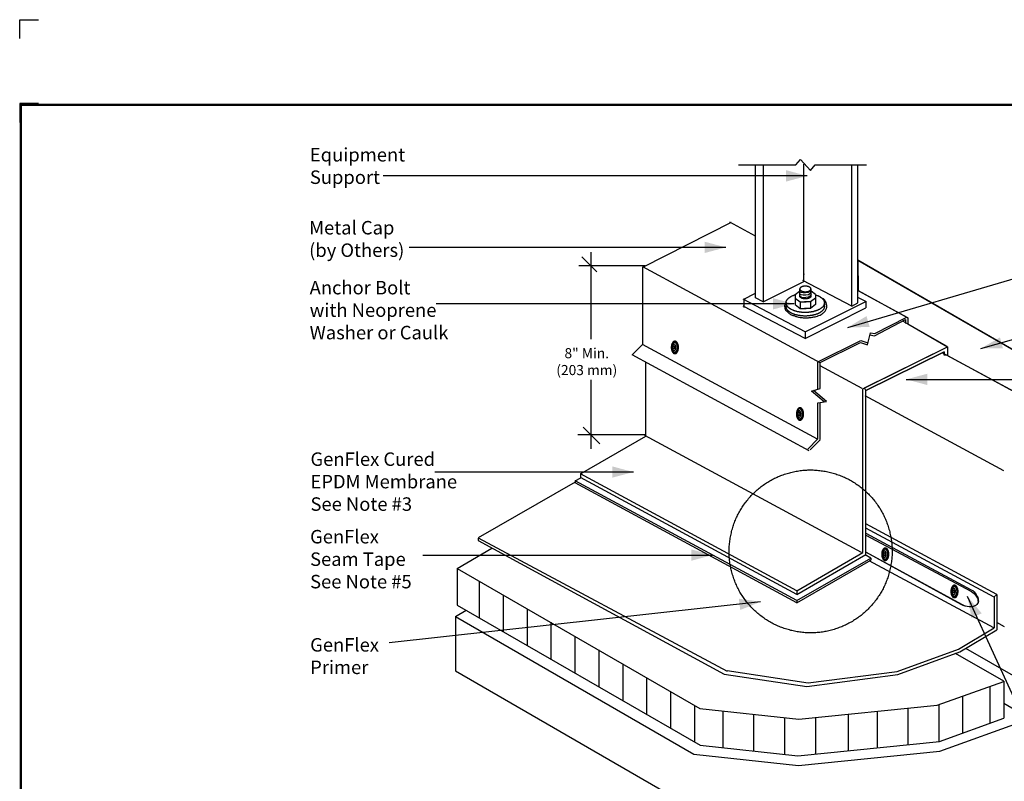
# Model space of a CAD drawing. Extents: x -10.9 to 9.1, y -7.8 to 9.
# Drawn here: x -10.9 to 2.1, y -1.1 to 9 of the extents above; entities that cross this region are included whole.
import ezdxf
from ezdxf.enums import TextEntityAlignment as Align

# ---------------------------------------------------------------- set-up
doc = ezdxf.new("R2010")
doc.units = 0
doc.header["$LTSCALE"] = 0.2
doc.header["$MEASUREMENT"] = 0
doc.layers.get('0').update_dxf_attribs({"linetype": 'CONTINUOUS'})
doc.layers.get('Defpoints').update_dxf_attribs({"linetype": 'CONTINUOUS'})
for name, color, linetype in [('FSBP-TTLB-BORDER', 7, 'CONTINUOUS'), ('FSBP-TTLB-TEXT', 7, 'CONTINUOUS'), ('NONE', 7, 'CONTINUOUS')]:
    doc.layers.add(name, color=color, linetype=linetype)
doc.styles.add('ARIAL', font='arial.ttf')
doc.styles.add('ARIAL_BOLD', font='txt')

# ---------------------------------------------------------------- blocks, each defined once
blk = doc.blocks.new('GROUP')
at = {"layer": 'NONE', "color": 170, "linetype": 'Continuous'}
for p, q in [((-0.3799, 1.8752), (-0.3535, 1.8947)), ((-0.3799, 1.8752), (-0.3799, 1.8147)), ((-0.3524, 1.8663), (-0.3524, 1.9075)), ((-0.3523, 1.865), (-0.3522, 1.8654)), ((-0.3522, 1.8646), (-0.3523, 1.865)), ((-0.3522, 1.8654), (-0.3522, 1.8658)), ((-0.3522, 1.8642), (-0.3522, 1.8646)), ((-0.3522, 1.8638), (-0.3522, 1.8642)), ((-0.3521, 1.8633), (-0.3522, 1.8638)), ((-0.352, 1.8629), (-0.3521, 1.8633)), ((-0.3519, 1.8625), (-0.352, 1.8629)), ((-0.3518, 1.8621), (-0.3519, 1.8625)), ((-0.3516, 1.8617), (-0.3518, 1.8621)), ((-0.3515, 1.8613), (-0.3516, 1.8617)), ((-0.3513, 1.861), (-0.3515, 1.8613)), ((-0.2871, 1.8613), (-0.2873, 1.861)), ((-0.2869, 1.8617), (-0.2871, 1.8613)), ((-0.2867, 1.8621), (-0.2869, 1.8617)), ((-0.2866, 1.8625), (-0.2867, 1.8621)), ((-0.2865, 1.8629), (-0.2866, 1.8625)), ((-0.2864, 1.8633), (-0.2865, 1.8629)), ((-0.2863, 1.8642), (-0.2864, 1.8638)), ((-0.2864, 1.8638), (-0.2864, 1.8633)), ((-0.2863, 1.8658), (-0.2863, 1.8654)), ((-0.2863, 1.8654), (-0.2863, 1.865)), ((-0.2863, 1.865), (-0.2863, 1.8646)), ((-0.2863, 1.8646), (-0.2863, 1.8642)), ((-0.286, 1.866), (-0.286, 1.9086)), ((-0.2595, 1.8752), (-0.2858, 1.8947)), ((-0.2595, 1.8752), (-0.2595, 1.8147)), ((-0.3799, 1.8534), (-0.3501, 1.8305)), ((-0.3799, 1.8147), (-0.3501, 1.7918)), ((-0.3511, 1.8606), (-0.3513, 1.861)), ((-0.3508, 1.8602), (-0.3511, 1.8606)), ((-0.3506, 1.8598), (-0.3508, 1.8602)), ((-0.3503, 1.8594), (-0.3506, 1.8598)), ((-0.35, 1.859), (-0.3503, 1.8594)), ((-0.3502, 1.8296), (-0.3502, 1.7918)), ((-0.3501, 1.8305), (-0.3146, 1.8305)), ((-0.3497, 1.8587), (-0.35, 1.859)), ((-0.3494, 1.8583), (-0.3497, 1.8587)), ((-0.3491, 1.8579), (-0.3494, 1.8583)), ((-0.3487, 1.8575), (-0.3491, 1.8579)), ((-0.3484, 1.8572), (-0.3487, 1.8575)), ((-0.348, 1.8568), (-0.3484, 1.8572)), ((-0.3476, 1.8565), (-0.348, 1.8568)), ((-0.3471, 1.8561), (-0.3476, 1.8565)), ((-0.3467, 1.8558), (-0.3471, 1.8561)), ((-0.3462, 1.8555), (-0.3467, 1.8558)), ((-0.3458, 1.8551), (-0.3462, 1.8555)), ((-0.3453, 1.8548), (-0.3458, 1.8551)), ((-0.3448, 1.8545), (-0.3453, 1.8548)), ((-0.3442, 1.8542), (-0.3448, 1.8545)), ((-0.3437, 1.8539), (-0.3442, 1.8542)), ((-0.3432, 1.8536), (-0.3437, 1.8539)), ((-0.3426, 1.8533), (-0.3432, 1.8536)), ((-0.342, 1.853), (-0.3426, 1.8533)), ((-0.3414, 1.8527), (-0.342, 1.853)), ((-0.3408, 1.8525), (-0.3414, 1.8527)), ((-0.3402, 1.8522), (-0.3408, 1.8525)), ((-0.3396, 1.852), (-0.3402, 1.8522)), ((-0.3389, 1.8517), (-0.3396, 1.852)), ((-0.3383, 1.8515), (-0.3389, 1.8517)), ((-0.3376, 1.8512), (-0.3383, 1.8515)), ((-0.3369, 1.851), (-0.3376, 1.8512)), ((-0.3362, 1.8508), (-0.3369, 1.851)), ((-0.3355, 1.8506), (-0.3362, 1.8508)), ((-0.3348, 1.8504), (-0.3355, 1.8506)), ((-0.3341, 1.8502), (-0.3348, 1.8504)), ((-0.3334, 1.85), (-0.3341, 1.8502)), ((-0.3326, 1.8499), (-0.3334, 1.85)), ((-0.3319, 1.8497), (-0.3326, 1.8499)), ((-0.3311, 1.8496), (-0.3319, 1.8497)), ((-0.3304, 1.8494), (-0.3311, 1.8496)), ((-0.3296, 1.8493), (-0.3304, 1.8494)), ((-0.3288, 1.8492), (-0.3296, 1.8493)), ((-0.3281, 1.8491), (-0.3288, 1.8492)), ((-0.3273, 1.849), (-0.3281, 1.8491)), ((-0.3265, 1.8489), (-0.3273, 1.849)), ((-0.3257, 1.8488), (-0.3265, 1.8489)), ((-0.3249, 1.8487), (-0.3257, 1.8488)), ((-0.3241, 1.8486), (-0.3249, 1.8487)), ((-0.2892, 1.8305), (-0.3247, 1.8305)), ((-0.3233, 1.8486), (-0.3241, 1.8486)), ((-0.3225, 1.8485), (-0.3233, 1.8486)), ((-0.3217, 1.8485), (-0.3225, 1.8485)), ((-0.3209, 1.8485), (-0.3217, 1.8485)), ((-0.3201, 1.8485), (-0.3209, 1.8485)), ((-0.3193, 1.8485), (-0.3201, 1.8485)), ((-0.3184, 1.8485), (-0.3193, 1.8485)), ((-0.3176, 1.8485), (-0.3184, 1.8485)), ((-0.3168, 1.8485), (-0.3176, 1.8485)), ((-0.316, 1.8485), (-0.3168, 1.8485)), ((-0.3152, 1.8486), (-0.316, 1.8485)), ((-0.3144, 1.8486), (-0.3152, 1.8486)), ((-0.3136, 1.8487), (-0.3144, 1.8486)), ((-0.3128, 1.8488), (-0.3136, 1.8487)), ((-0.312, 1.8489), (-0.3128, 1.8488)), ((-0.3112, 1.849), (-0.312, 1.8489)), ((-0.3105, 1.8491), (-0.3112, 1.849)), ((-0.3097, 1.8492), (-0.3105, 1.8491)), ((-0.3089, 1.8493), (-0.3097, 1.8492)), ((-0.3081, 1.8494), (-0.3089, 1.8493)), ((-0.3074, 1.8496), (-0.3081, 1.8494)), ((-0.3066, 1.8497), (-0.3074, 1.8496)), ((-0.3059, 1.8499), (-0.3066, 1.8497)), ((-0.3051, 1.85), (-0.3059, 1.8499)), ((-0.3044, 1.8502), (-0.3051, 1.85)), ((-0.3037, 1.8504), (-0.3044, 1.8502)), ((-0.303, 1.8506), (-0.3037, 1.8504)), ((-0.3023, 1.8508), (-0.303, 1.8506)), ((-0.3016, 1.851), (-0.3023, 1.8508)), ((-0.3009, 1.8512), (-0.3016, 1.851)), ((-0.3003, 1.8515), (-0.3009, 1.8512)), ((-0.2996, 1.8517), (-0.3003, 1.8515)), ((-0.299, 1.852), (-0.2996, 1.8517)), ((-0.2983, 1.8522), (-0.299, 1.852)), ((-0.2977, 1.8525), (-0.2983, 1.8522)), ((-0.2971, 1.8527), (-0.2977, 1.8525)), ((-0.2965, 1.853), (-0.2971, 1.8527)), ((-0.2959, 1.8533), (-0.2965, 1.853)), ((-0.2954, 1.8536), (-0.2959, 1.8533)), ((-0.2948, 1.8539), (-0.2954, 1.8536)), ((-0.2943, 1.8542), (-0.2948, 1.8539)), ((-0.2938, 1.8545), (-0.2943, 1.8542)), ((-0.2932, 1.8548), (-0.2938, 1.8545)), ((-0.2928, 1.8551), (-0.2932, 1.8548)), ((-0.2923, 1.8555), (-0.2928, 1.8551)), ((-0.2918, 1.8558), (-0.2923, 1.8555)), ((-0.2914, 1.8561), (-0.2918, 1.8558)), ((-0.291, 1.8565), (-0.2914, 1.8561)), ((-0.2905, 1.8568), (-0.291, 1.8565)), ((-0.2902, 1.8572), (-0.2905, 1.8568)), ((-0.2898, 1.8575), (-0.2902, 1.8572)), ((-0.2894, 1.8579), (-0.2898, 1.8575)), ((-0.2891, 1.8583), (-0.2894, 1.8579)), ((-0.2595, 1.8534), (-0.2892, 1.8305)), ((-0.2595, 1.8147), (-0.2892, 1.7918)), ((-0.2888, 1.8587), (-0.2891, 1.8583)), ((-0.2885, 1.859), (-0.2888, 1.8587)), ((-0.2888, 1.8307), (-0.2888, 1.7918)), ((-0.2882, 1.8594), (-0.2885, 1.859)), ((-0.2879, 1.8598), (-0.2882, 1.8594)), ((-0.2877, 1.8602), (-0.2879, 1.8598)), ((-0.2875, 1.8606), (-0.2877, 1.8602)), ((-0.2873, 1.861), (-0.2875, 1.8606)), ((-0.3501, 1.7918), (-0.3146, 1.7918)), ((-0.2892, 1.7918), (-0.3247, 1.7918))]:
    blk.add_line(p, q, dxfattribs=at)
for points in [[(-0.2875, 1.9021), (-0.2935, 1.8929), (-0.3027, 1.8869), (-0.3184, 1.8843), (-0.3327, 1.884), (-0.3442, 1.886), (-0.3525, 1.8909)], [(-0.2866, 1.8878), (-0.2927, 1.8786), (-0.3018, 1.8726), (-0.3176, 1.87), (-0.3319, 1.8697), (-0.3433, 1.8717), (-0.3516, 1.8766)], [(-0.2858, 1.8734), (-0.2918, 1.8643), (-0.301, 1.8583), (-0.3167, 1.8557), (-0.331, 1.8554), (-0.3425, 1.8574), (-0.3508, 1.8623)]]:
    blk.add_lwpolyline(points, dxfattribs=at)
blk.add_open_spline([(-0.3358, 1.9215), (-0.3281, 1.9237), (-0.3104, 1.9237), (-0.2951, 1.9193), (-0.2863, 1.9116), (-0.2863, 1.9028), (-0.2951, 1.8951), (-0.3104, 1.8907), (-0.3281, 1.8907), (-0.3434, 1.8951), (-0.3523, 1.9028), (-0.3523, 1.9116), (-0.3434, 1.9193), (-0.3358, 1.9215)], degree=2, dxfattribs=at)
blk = doc.blocks.new('GROUP-1')
at = {"layer": 'NONE', "color": 170, "linetype": 'Continuous'}
blk.add_lwpolyline([(-0.3634, 1.1659), (-0.3634, 1.1722), (-0.3591, 1.1722), (-0.3591, 1.1783), (-0.3549, 1.1783), (-0.3549, 1.172), (-0.35, 1.172), (-0.35, 1.1657), (-0.3549, 1.1658), (-0.3549, 1.1596), (-0.3597, 1.1596), (-0.3597, 1.1659)], close=True, dxfattribs=at)
for points in [[(-0.3616, 1.2002), (-0.3567, 1.2051), (-0.3454, 1.2051), (-0.3356, 1.1953), (-0.3299, 1.1783), (-0.3299, 1.1586), (-0.3356, 1.1416), (-0.3454, 1.1318), (-0.3567, 1.1318), (-0.3665, 1.1416), (-0.3722, 1.1586), (-0.3722, 1.1783), (-0.3665, 1.1953), (-0.3616, 1.2002)], [(-0.3614, 1.1945), (-0.3575, 1.1985), (-0.3484, 1.1985), (-0.3405, 1.1906), (-0.336, 1.177), (-0.336, 1.1613), (-0.3405, 1.1477), (-0.3484, 1.1398), (-0.3575, 1.1398), (-0.3653, 1.1477), (-0.3699, 1.1613), (-0.3699, 1.177), (-0.3653, 1.1906), (-0.3614, 1.1945)], [(-0.3614, 1.1852), (-0.3589, 1.1877), (-0.3531, 1.1877), (-0.348, 1.1827), (-0.3451, 1.1739), (-0.3451, 1.1639), (-0.348, 1.1552), (-0.3531, 1.1501), (-0.3589, 1.1501), (-0.3639, 1.1552), (-0.3668, 1.1639), (-0.3668, 1.1739), (-0.3639, 1.1827), (-0.3614, 1.1852)]]:
    blk.add_open_spline(points, degree=2, dxfattribs=at)
blk = doc.blocks.new('GROUP-2')
at = {"layer": 'NONE', "color": 170, "linetype": 'Continuous'}
blk.add_lwpolyline([(-1.1025, 1.5589), (-1.1025, 1.5652), (-1.0982, 1.5652), (-1.0982, 1.5712), (-1.0939, 1.5712), (-1.0939, 1.5649), (-1.089, 1.5649), (-1.089, 1.5586), (-1.0939, 1.5588), (-1.0939, 1.5526), (-1.0988, 1.5526), (-1.0988, 1.5589)], close=True, dxfattribs=at)
for points in [[(-1.1007, 1.5932), (-1.0958, 1.5981), (-1.0844, 1.5981), (-1.0746, 1.5883), (-1.0689, 1.5713), (-1.0689, 1.5516), (-1.0746, 1.5346), (-1.0844, 1.5248), (-1.0958, 1.5248), (-1.1056, 1.5346), (-1.1113, 1.5516), (-1.1113, 1.5713), (-1.1056, 1.5883), (-1.1007, 1.5932)], [(-1.1005, 1.5875), (-1.0965, 1.5915), (-1.0875, 1.5915), (-1.0796, 1.5836), (-1.0751, 1.57), (-1.0751, 1.5543), (-1.0796, 1.5407), (-1.0875, 1.5328), (-1.0965, 1.5328), (-1.1044, 1.5407), (-1.1089, 1.5543), (-1.1089, 1.57), (-1.1044, 1.5836), (-1.1005, 1.5875)], [(-1.1005, 1.5782), (-1.0979, 1.5807), (-1.0921, 1.5807), (-1.0871, 1.5756), (-1.0842, 1.5669), (-1.0842, 1.5569), (-1.0871, 1.5482), (-1.0921, 1.5431), (-1.0979, 1.5431), (-1.103, 1.5482), (-1.1059, 1.5569), (-1.1059, 1.5669), (-1.103, 1.5756), (-1.1005, 1.5782)]]:
    blk.add_open_spline(points, degree=2, dxfattribs=at)
blk = doc.blocks.new('GROUP-3')
at = {"layer": 'NONE', "color": 170, "linetype": 'Continuous'}
blk.add_lwpolyline([(0.5489, 0.1172), (0.5489, 0.1235), (0.5532, 0.1235), (0.5532, 0.1295), (0.5575, 0.1295), (0.5575, 0.1232), (0.5624, 0.1232), (0.5624, 0.1169), (0.5575, 0.117), (0.5575, 0.1109), (0.5527, 0.1109), (0.5527, 0.1172)], close=True, dxfattribs=at)
for points in [[(0.5507, 0.1514), (0.5557, 0.1563), (0.567, 0.1563), (0.5768, 0.1465), (0.5825, 0.1295), (0.5825, 0.1098), (0.5768, 0.0928), (0.567, 0.083), (0.5557, 0.083), (0.5458, 0.0928), (0.5402, 0.1098), (0.5402, 0.1295), (0.5458, 0.1465), (0.5507, 0.1514)], [(0.551, 0.1458), (0.5549, 0.1497), (0.564, 0.1497), (0.5718, 0.1418), (0.5764, 0.1282), (0.5764, 0.1125), (0.5718, 0.0989), (0.564, 0.091), (0.5549, 0.091), (0.5471, 0.0989), (0.5425, 0.1125), (0.5425, 0.1282), (0.5471, 0.1418), (0.551, 0.1458)], [(0.551, 0.1364), (0.5535, 0.1389), (0.5593, 0.1389), (0.5643, 0.1339), (0.5672, 0.1252), (0.5672, 0.1151), (0.5643, 0.1064), (0.5593, 0.1014), (0.5535, 0.1014), (0.5485, 0.1064), (0.5456, 0.1151), (0.5456, 0.1252), (0.5485, 0.1339), (0.551, 0.1364)]]:
    blk.add_open_spline(points, degree=2, dxfattribs=at)
blk = doc.blocks.new('GROUP-4')
at = {"layer": 'NONE', "color": 170, "linetype": 'Continuous'}
blk.add_lwpolyline([(0.1402, 0.337), (0.1402, 0.3433), (0.1445, 0.3433), (0.1445, 0.3493), (0.1488, 0.3493), (0.1488, 0.343), (0.1537, 0.343), (0.1537, 0.3367), (0.1488, 0.3368), (0.1488, 0.3307), (0.1439, 0.3307), (0.1439, 0.337)], close=True, dxfattribs=at)
for points in [[(0.142, 0.3713), (0.1469, 0.3762), (0.1583, 0.3762), (0.1681, 0.3664), (0.1738, 0.3493), (0.1738, 0.3297), (0.1681, 0.3127), (0.1583, 0.3029), (0.1469, 0.3029), (0.1371, 0.3127), (0.1314, 0.3297), (0.1314, 0.3493), (0.1371, 0.3664), (0.142, 0.3713)], [(0.1423, 0.3656), (0.1462, 0.3696), (0.1553, 0.3696), (0.1631, 0.3617), (0.1677, 0.3481), (0.1677, 0.3324), (0.1631, 0.3188), (0.1553, 0.3109), (0.1462, 0.3109), (0.1383, 0.3188), (0.1338, 0.3324), (0.1338, 0.3481), (0.1383, 0.3617), (0.1423, 0.3656)], [(0.1423, 0.3562), (0.1448, 0.3588), (0.1506, 0.3588), (0.1556, 0.3537), (0.1585, 0.345), (0.1585, 0.335), (0.1556, 0.3263), (0.1506, 0.3212), (0.1448, 0.3212), (0.1397, 0.3263), (0.1368, 0.335), (0.1368, 0.345), (0.1397, 0.3537), (0.1423, 0.3562)]]:
    blk.add_open_spline(points, degree=2, dxfattribs=at)
blk = doc.blocks.new('A$C76313A3A')
at = {"layer": 'Defpoints', "linetype": 'Continuous', "ltscale": 1.75}
blk.add_lwpolyline([(0, 8.2558), (0, 8.3808), (0.125, 8.3808)], dxfattribs=at)
at = {"layer": 'Defpoints', "color": 1}
blk.add_lwpolyline([(0.125, 7.8232), (0, 7.8232), (0, 7.6982)], dxfattribs=at)
at = {"layer": 'FSBP-TTLB-BORDER', "const_width": 0.0156}
blk.add_lwpolyline([(10.0078, 1.3154), (10.0078, 7.8154), (0.0078, 7.8154), (0.0078, 1.3154)], dxfattribs=at)
at = {"layer": 'FSBP-TTLB-TEXT'}
for tag, height, style, p in [('MAXIMUM_WARRANTY', 0.0938, 'ARIAL_BOLD', (9.0277, 1.4274)), ('ACCPT_SYSTEMS_LINE_1', 0.069, 'ARIAL', (5.397, 0.6905))]:
    blk.add_attdef(tag, text='', height=height, dxfattribs=dict(at, style=style)).set_placement(p, align=Align.MIDDLE_LEFT)
for tag, style, p in [('DETAIL_DESCP_LINE_1', 'ARIAL_BOLD', (4.9867, 1.1279)), ('ISSUE_REV_DATE', 'ARIAL', (8.0532, 0.9513))]:
    blk.add_attdef(tag, text='', height=0.1094, dxfattribs=dict(at, style=style)).set_placement(p, align=Align.MIDDLE_CENTER)
at = {"layer": 'FSBP-TTLB-TEXT', "style": 'ARIAL', "width": 0.9375}
blk.add_attdef('DETAIL_NUMBER', text='', height=0.2188, dxfattribs=at).set_placement((9.2806, 0.8688), align=Align.MIDDLE_CENTER)

msp = doc.modelspace()

# ---------------------------------------------------------------- linework, layer by layer
at = {"layer": 'NONE', "color": 170, "linetype": 'Continuous'}
for p, q in [((-0.522, 5.54), (-0.522, 7.086)), ((0.199, 5.241), (0.199, 7.076)), ((-1.162, 5.307), (-1.162, 7.066)), ((-1.058, 5.256), (-1.058, 7.066)), ((0.117, 5.2), (0.117, 7.066)), ((-0.474, 6.93), (-6.111, 6.93)), ((0.063, 4.916), (6.348, 6.767)), ((-2.652, 5.722), (-1.482, 6.313)), ((-1.162, 6.128), (-1.502, 6.313)), ((-1.556, 5.98), (-5.767, 5.98)), ((-3.351, 5.914), (-3.351, 4.758)), ((1.834, 4.637), (6.348, 5.923)), ((-3.271, 5.654), (-3.469, 5.852)), ((5.268, 2.881), (0.199, 5.808)), ((-2.63, 5.733), (-3.509, 5.733)), ((-0.303, 4.447), (-2.662, 5.723)), ((-2.662, 4.691), (-2.662, 5.723)), ((-0.522, 5.629), (-0.522, 5.618)), ((-1.062, 5.254), (-0.512, 5.53)), ((0.117, 5.199), (-0.533, 5.54)), ((0.864, 5.044), (0.21, 5.398)), ((-0.502, 4.859), (-1.327, 5.292)), ((-1.316, 5.292), (-1.172, 5.365)), ((-1.316, 5.292), (-1.316, 5.179)), ((-1.062, 5.254), (-1.162, 5.307)), ((-0.756, 5.251), (-0.755, 5.254)), ((-0.756, 5.248), (-0.756, 5.251)), ((-0.756, 5.245), (-0.756, 5.248)), ((-0.756, 5.248), (-0.756, 5.179)), ((-0.756, 5.242), (-0.756, 5.245)), ((-0.756, 5.239), (-0.756, 5.242)), ((-0.756, 5.236), (-0.756, 5.239)), ((-0.756, 5.233), (-0.756, 5.236)), ((-0.755, 5.254), (-0.754, 5.257)), ((-0.754, 5.261), (-0.753, 5.264)), ((-0.754, 5.257), (-0.754, 5.261)), ((-0.753, 5.264), (-0.751, 5.267)), ((-0.751, 5.267), (-0.75, 5.27)), ((-0.75, 5.27), (-0.749, 5.273)), ((-0.749, 5.273), (-0.747, 5.276)), ((-0.747, 5.276), (-0.745, 5.279)), ((-0.745, 5.279), (-0.743, 5.282)), ((-0.743, 5.282), (-0.741, 5.285)), ((-0.741, 5.285), (-0.739, 5.288)), ((-0.739, 5.288), (-0.737, 5.291)), ((-0.737, 5.291), (-0.735, 5.293)), ((-0.735, 5.293), (-0.732, 5.296)), ((-0.732, 5.296), (-0.729, 5.299)), ((-0.729, 5.299), (-0.726, 5.302)), ((-0.726, 5.302), (-0.723, 5.305)), ((-0.723, 5.305), (-0.72, 5.307)), ((-0.72, 5.307), (-0.717, 5.31)), ((-0.717, 5.31), (-0.713, 5.313)), ((-0.713, 5.313), (-0.71, 5.315)), ((-0.71, 5.315), (-0.706, 5.318)), ((-0.706, 5.318), (-0.702, 5.32)), ((-0.702, 5.32), (-0.699, 5.323)), ((-0.699, 5.323), (-0.695, 5.325)), ((-0.695, 5.325), (-0.69, 5.327)), ((-0.69, 5.327), (-0.686, 5.33)), ((-0.686, 5.33), (-0.682, 5.332)), ((-0.682, 5.332), (-0.677, 5.334)), ((-0.677, 5.334), (-0.673, 5.336)), ((-0.673, 5.336), (-0.668, 5.338)), ((-0.668, 5.338), (-0.663, 5.34)), ((-0.663, 5.34), (-0.658, 5.342)), ((-0.658, 5.342), (-0.653, 5.344)), ((-0.653, 5.344), (-0.648, 5.346)), ((-0.648, 5.346), (-0.643, 5.348)), ((-0.643, 5.348), (-0.638, 5.349)), ((-0.502, 4.859), (0.303, 5.261)), ((-0.363, 5.349), (-0.355, 5.346)), ((-0.355, 5.346), (-0.35, 5.344)), ((-0.35, 5.344), (-0.345, 5.342)), ((-0.345, 5.342), (-0.34, 5.34)), ((-0.34, 5.34), (-0.335, 5.338)), ((-0.335, 5.338), (-0.331, 5.336)), ((-0.331, 5.336), (-0.326, 5.334)), ((-0.326, 5.334), (-0.322, 5.332)), ((-0.322, 5.332), (-0.317, 5.33)), ((-0.317, 5.33), (-0.313, 5.327)), ((-0.313, 5.327), (-0.309, 5.325)), ((-0.309, 5.325), (-0.305, 5.323)), ((-0.305, 5.323), (-0.301, 5.32)), ((-0.301, 5.32), (-0.297, 5.318)), ((-0.297, 5.318), (-0.293, 5.315)), ((-0.293, 5.315), (-0.29, 5.313)), ((-0.29, 5.313), (-0.287, 5.31)), ((-0.287, 5.31), (-0.283, 5.307)), ((-0.283, 5.307), (-0.28, 5.305)), ((-0.28, 5.305), (-0.277, 5.302)), ((-0.277, 5.302), (-0.274, 5.299)), ((-0.274, 5.299), (-0.271, 5.296)), ((-0.271, 5.296), (-0.269, 5.293)), ((-0.269, 5.293), (-0.266, 5.291)), ((-0.266, 5.291), (-0.264, 5.288)), ((-0.264, 5.288), (-0.262, 5.285)), ((-0.262, 5.285), (-0.26, 5.282)), ((-0.26, 5.282), (-0.258, 5.279)), ((-0.258, 5.279), (-0.256, 5.276)), ((-0.256, 5.276), (-0.255, 5.273)), ((-0.255, 5.273), (-0.253, 5.27)), ((-0.253, 5.27), (-0.252, 5.267)), ((-0.252, 5.267), (-0.251, 5.264)), ((-0.251, 5.264), (-0.25, 5.261)), ((-0.25, 5.261), (-0.249, 5.257)), ((-0.249, 5.257), (-0.248, 5.254)), ((-0.248, 5.254), (-0.248, 5.251)), ((-0.248, 5.251), (-0.247, 5.248)), ((-0.247, 5.243), (-0.248, 5.185)), ((-0.247, 5.236), (-0.248, 5.233)), ((-0.247, 5.248), (-0.247, 5.245)), ((-0.247, 5.245), (-0.247, 5.242)), ((-0.247, 5.242), (-0.247, 5.239)), ((-0.247, 5.239), (-0.247, 5.236)), ((0.117, 5.2), (0.199, 5.241)), ((0.303, 5.261), (0.208, 5.311)), ((0.303, 5.266), (0.303, 5.176)), ((-0.65, 5.229), (-5.406, 5.229)), ((-0.501, 4.767), (-1.327, 5.2)), ((-0.755, 5.229), (-0.756, 5.233)), ((-0.756, 5.197), (-0.756, 5.201)), ((-0.756, 5.194), (-0.756, 5.197)), ((-0.756, 5.191), (-0.756, 5.194)), ((-0.756, 5.188), (-0.756, 5.191)), ((-0.756, 5.185), (-0.756, 5.188)), ((-0.755, 5.182), (-0.756, 5.185)), ((-0.754, 5.226), (-0.755, 5.229)), ((-0.754, 5.179), (-0.755, 5.182)), ((-0.754, 5.223), (-0.754, 5.226)), ((-0.753, 5.22), (-0.754, 5.223)), ((-0.754, 5.176), (-0.754, 5.179)), ((-0.753, 5.173), (-0.754, 5.176)), ((-0.751, 5.217), (-0.753, 5.22)), ((-0.751, 5.17), (-0.753, 5.173)), ((-0.75, 5.214), (-0.751, 5.217)), ((-0.75, 5.166), (-0.751, 5.17)), ((-0.749, 5.211), (-0.75, 5.214)), ((-0.749, 5.163), (-0.75, 5.166)), ((-0.747, 5.208), (-0.749, 5.211)), ((-0.747, 5.16), (-0.749, 5.163)), ((-0.745, 5.205), (-0.747, 5.208)), ((-0.745, 5.157), (-0.747, 5.16)), ((-0.743, 5.202), (-0.745, 5.205)), ((-0.743, 5.154), (-0.745, 5.157)), ((-0.741, 5.199), (-0.743, 5.202)), ((-0.741, 5.151), (-0.743, 5.154)), ((-0.739, 5.196), (-0.741, 5.199)), ((-0.739, 5.149), (-0.741, 5.151)), ((-0.737, 5.193), (-0.739, 5.196)), ((-0.737, 5.146), (-0.739, 5.149)), ((-0.735, 5.19), (-0.737, 5.193)), ((-0.735, 5.143), (-0.737, 5.146)), ((-0.732, 5.187), (-0.735, 5.19)), ((-0.732, 5.14), (-0.735, 5.143)), ((-0.729, 5.185), (-0.732, 5.187)), ((-0.729, 5.137), (-0.732, 5.14)), ((-0.726, 5.182), (-0.729, 5.185)), ((-0.726, 5.134), (-0.729, 5.137)), ((-0.723, 5.179), (-0.726, 5.182)), ((-0.723, 5.132), (-0.726, 5.134)), ((-0.72, 5.176), (-0.723, 5.179)), ((-0.72, 5.129), (-0.723, 5.132)), ((-0.717, 5.174), (-0.72, 5.176)), ((-0.717, 5.126), (-0.72, 5.129)), ((-0.713, 5.171), (-0.717, 5.174)), ((-0.713, 5.124), (-0.717, 5.126)), ((-0.71, 5.169), (-0.713, 5.171)), ((-0.71, 5.121), (-0.713, 5.124)), ((-0.706, 5.166), (-0.71, 5.169)), ((-0.706, 5.119), (-0.71, 5.121)), ((-0.702, 5.164), (-0.706, 5.166)), ((-0.702, 5.116), (-0.706, 5.119)), ((-0.699, 5.161), (-0.702, 5.164)), ((-0.699, 5.114), (-0.702, 5.116)), ((-0.695, 5.159), (-0.699, 5.161)), ((-0.695, 5.111), (-0.699, 5.114)), ((-0.69, 5.156), (-0.695, 5.159)), ((-0.69, 5.109), (-0.695, 5.111)), ((-0.686, 5.154), (-0.69, 5.156)), ((-0.686, 5.107), (-0.69, 5.109)), ((-0.682, 5.152), (-0.686, 5.154)), ((-0.682, 5.104), (-0.686, 5.107)), ((-0.677, 5.15), (-0.682, 5.152)), ((-0.677, 5.102), (-0.682, 5.104)), ((-0.673, 5.148), (-0.677, 5.15)), ((-0.668, 5.145), (-0.673, 5.148)), ((-0.663, 5.143), (-0.668, 5.145)), ((-0.658, 5.142), (-0.663, 5.143)), ((-0.653, 5.14), (-0.658, 5.142)), ((-0.648, 5.138), (-0.653, 5.14)), ((-0.643, 5.136), (-0.648, 5.138)), ((-0.638, 5.134), (-0.643, 5.136)), ((-0.633, 5.133), (-0.638, 5.134)), ((-0.627, 5.131), (-0.633, 5.133)), ((-0.622, 5.13), (-0.627, 5.131)), ((-0.616, 5.128), (-0.622, 5.13)), ((-0.611, 5.127), (-0.616, 5.128)), ((-0.605, 5.125), (-0.611, 5.127)), ((-0.599, 5.124), (-0.605, 5.125)), ((-0.593, 5.123), (-0.599, 5.124)), ((-0.587, 5.122), (-0.593, 5.123)), ((-0.582, 5.121), (-0.587, 5.122)), ((-0.576, 5.12), (-0.582, 5.121)), ((-0.57, 5.119), (-0.576, 5.12)), ((-0.564, 5.118), (-0.57, 5.119)), ((-0.557, 5.118), (-0.564, 5.118)), ((-0.551, 5.117), (-0.557, 5.118)), ((-0.545, 5.116), (-0.551, 5.117)), ((-0.539, 5.116), (-0.545, 5.116)), ((-0.533, 5.116), (-0.539, 5.116)), ((-0.527, 5.115), (-0.533, 5.116)), ((-0.52, 5.115), (-0.527, 5.115)), ((-0.514, 5.115), (-0.52, 5.115)), ((-0.508, 5.115), (-0.514, 5.115)), ((-0.502, 5.115), (-0.508, 5.115)), ((-0.495, 5.115), (-0.502, 5.115)), ((-0.501, 4.767), (0.303, 5.176)), ((-0.489, 5.115), (-0.495, 5.115)), ((-0.483, 5.115), (-0.489, 5.115)), ((-0.477, 5.115), (-0.483, 5.115)), ((-0.471, 5.116), (-0.477, 5.115)), ((-0.464, 5.116), (-0.471, 5.116)), ((-0.458, 5.116), (-0.464, 5.116)), ((-0.452, 5.117), (-0.458, 5.116)), ((-0.446, 5.118), (-0.452, 5.117)), ((-0.44, 5.118), (-0.446, 5.118)), ((-0.434, 5.119), (-0.44, 5.118)), ((-0.428, 5.12), (-0.434, 5.119)), ((-0.422, 5.121), (-0.428, 5.12)), ((-0.416, 5.122), (-0.422, 5.121)), ((-0.41, 5.123), (-0.416, 5.122)), ((-0.404, 5.124), (-0.41, 5.123)), ((-0.398, 5.125), (-0.404, 5.124)), ((-0.393, 5.127), (-0.398, 5.125)), ((-0.387, 5.128), (-0.393, 5.127)), ((-0.382, 5.13), (-0.387, 5.128)), ((-0.376, 5.131), (-0.382, 5.13)), ((-0.371, 5.133), (-0.376, 5.131)), ((-0.365, 5.134), (-0.371, 5.133)), ((-0.36, 5.136), (-0.365, 5.134)), ((-0.355, 5.138), (-0.36, 5.136)), ((-0.35, 5.14), (-0.355, 5.138)), ((-0.345, 5.142), (-0.35, 5.14)), ((-0.34, 5.143), (-0.345, 5.142)), ((-0.335, 5.145), (-0.34, 5.143)), ((-0.331, 5.148), (-0.335, 5.145)), ((-0.326, 5.15), (-0.331, 5.148)), ((-0.322, 5.152), (-0.326, 5.15)), ((-0.322, 5.104), (-0.326, 5.102)), ((-0.317, 5.154), (-0.322, 5.152)), ((-0.317, 5.107), (-0.322, 5.104)), ((-0.313, 5.156), (-0.317, 5.154)), ((-0.313, 5.109), (-0.317, 5.107)), ((-0.309, 5.159), (-0.313, 5.156)), ((-0.309, 5.111), (-0.313, 5.109)), ((-0.305, 5.161), (-0.309, 5.159)), ((-0.305, 5.114), (-0.309, 5.111)), ((-0.301, 5.164), (-0.305, 5.161)), ((-0.301, 5.116), (-0.305, 5.114)), ((-0.297, 5.166), (-0.301, 5.164)), ((-0.297, 5.119), (-0.301, 5.116)), ((-0.293, 5.169), (-0.297, 5.166)), ((-0.293, 5.121), (-0.297, 5.119)), ((-0.29, 5.171), (-0.293, 5.169)), ((-0.29, 5.124), (-0.293, 5.121)), ((-0.287, 5.174), (-0.29, 5.171)), ((-0.287, 5.126), (-0.29, 5.124)), ((-0.283, 5.176), (-0.287, 5.174)), ((-0.283, 5.129), (-0.287, 5.126)), ((-0.28, 5.179), (-0.283, 5.176)), ((-0.28, 5.132), (-0.283, 5.129)), ((-0.277, 5.182), (-0.28, 5.179)), ((-0.277, 5.134), (-0.28, 5.132)), ((-0.274, 5.185), (-0.277, 5.182)), ((-0.274, 5.137), (-0.277, 5.134)), ((-0.271, 5.187), (-0.274, 5.185)), ((-0.271, 5.14), (-0.274, 5.137)), ((-0.269, 5.19), (-0.271, 5.187)), ((-0.269, 5.143), (-0.271, 5.14)), ((-0.266, 5.193), (-0.269, 5.19)), ((-0.266, 5.146), (-0.269, 5.143)), ((-0.264, 5.196), (-0.266, 5.193)), ((-0.264, 5.149), (-0.266, 5.146)), ((-0.262, 5.199), (-0.264, 5.196)), ((-0.262, 5.151), (-0.264, 5.149)), ((-0.26, 5.202), (-0.262, 5.199)), ((-0.26, 5.154), (-0.262, 5.151)), ((-0.258, 5.205), (-0.26, 5.202)), ((-0.258, 5.157), (-0.26, 5.154)), ((-0.256, 5.208), (-0.258, 5.205)), ((-0.256, 5.16), (-0.258, 5.157)), ((-0.255, 5.211), (-0.256, 5.208)), ((-0.255, 5.163), (-0.256, 5.16)), ((-0.253, 5.214), (-0.255, 5.211)), ((-0.253, 5.166), (-0.255, 5.163)), ((-0.252, 5.217), (-0.253, 5.214)), ((-0.252, 5.17), (-0.253, 5.166)), ((-0.251, 5.22), (-0.252, 5.217)), ((-0.251, 5.173), (-0.252, 5.17)), ((-0.25, 5.223), (-0.251, 5.22)), ((-0.25, 5.176), (-0.251, 5.173)), ((-0.249, 5.226), (-0.25, 5.223)), ((-0.249, 5.179), (-0.25, 5.176)), ((-0.248, 5.229), (-0.249, 5.226)), ((-0.248, 5.182), (-0.249, 5.179)), ((-0.248, 5.233), (-0.248, 5.229)), ((-0.247, 5.188), (-0.248, 5.185)), ((-0.248, 5.185), (-0.248, 5.182)), ((-0.247, 5.201), (-0.247, 5.197)), ((-0.247, 5.197), (-0.247, 5.194)), ((-0.247, 5.194), (-0.247, 5.191)), ((-0.247, 5.191), (-0.247, 5.188)), ((-0.673, 5.1), (-0.677, 5.102)), ((-0.668, 5.098), (-0.673, 5.1)), ((-0.663, 5.096), (-0.668, 5.098)), ((-0.658, 5.094), (-0.663, 5.096)), ((-0.653, 5.092), (-0.658, 5.094)), ((-0.648, 5.09), (-0.653, 5.092)), ((-0.643, 5.089), (-0.648, 5.09)), ((-0.638, 5.087), (-0.643, 5.089)), ((-0.633, 5.085), (-0.638, 5.087)), ((-0.627, 5.084), (-0.633, 5.085)), ((-0.622, 5.082), (-0.627, 5.084)), ((-0.616, 5.081), (-0.622, 5.082)), ((-0.611, 5.079), (-0.616, 5.081)), ((-0.605, 5.078), (-0.611, 5.079)), ((-0.599, 5.077), (-0.605, 5.078)), ((-0.593, 5.076), (-0.599, 5.077)), ((-0.587, 5.074), (-0.593, 5.076)), ((-0.582, 5.073), (-0.587, 5.074)), ((-0.576, 5.073), (-0.582, 5.073)), ((-0.57, 5.072), (-0.576, 5.073)), ((-0.564, 5.071), (-0.57, 5.072)), ((-0.557, 5.07), (-0.564, 5.071)), ((-0.551, 5.069), (-0.557, 5.07)), ((-0.545, 5.069), (-0.551, 5.069)), ((-0.539, 5.068), (-0.545, 5.069)), ((-0.533, 5.068), (-0.539, 5.068)), ((-0.527, 5.068), (-0.533, 5.068)), ((-0.52, 5.067), (-0.527, 5.068)), ((-0.514, 5.067), (-0.52, 5.067)), ((-0.508, 5.067), (-0.514, 5.067)), ((-0.502, 5.067), (-0.508, 5.067)), ((-0.495, 5.067), (-0.502, 5.067)), ((-0.489, 5.067), (-0.495, 5.067)), ((-0.483, 5.067), (-0.489, 5.067)), ((-0.477, 5.068), (-0.483, 5.067)), ((-0.471, 5.068), (-0.477, 5.068)), ((-0.464, 5.068), (-0.471, 5.068)), ((-0.458, 5.069), (-0.464, 5.068)), ((-0.452, 5.069), (-0.458, 5.069)), ((-0.446, 5.07), (-0.452, 5.069)), ((-0.44, 5.071), (-0.446, 5.07)), ((-0.434, 5.072), (-0.44, 5.071)), ((-0.428, 5.073), (-0.434, 5.072)), ((-0.422, 5.073), (-0.428, 5.073)), ((-0.416, 5.074), (-0.422, 5.073)), ((-0.41, 5.076), (-0.416, 5.074)), ((-0.404, 5.077), (-0.41, 5.076)), ((-0.398, 5.078), (-0.404, 5.077)), ((-0.393, 5.079), (-0.398, 5.078)), ((-0.387, 5.081), (-0.393, 5.079)), ((-0.382, 5.082), (-0.387, 5.081)), ((-0.376, 5.084), (-0.382, 5.082)), ((-0.371, 5.085), (-0.376, 5.084)), ((-0.365, 5.087), (-0.371, 5.085)), ((-0.36, 5.089), (-0.365, 5.087)), ((-0.355, 5.09), (-0.36, 5.089)), ((-0.35, 5.092), (-0.355, 5.09)), ((-0.345, 5.094), (-0.35, 5.092)), ((-0.34, 5.096), (-0.345, 5.094)), ((-0.335, 5.098), (-0.34, 5.096)), ((-0.331, 5.1), (-0.335, 5.098)), ((-0.326, 5.102), (-0.331, 5.1)), ((0.42, 4.806), (0.832, 5.019)), ((0.425, 4.835), (0.847, 5.053)), ((1.387, 4.66), (0.795, 4.999)), ((0.832, 5.019), (0.832, 4.97)), ((0.864, 5.044), (0.864, 4.959)), ((-0.501, 4.86), (-0.501, 4.767)), ((0.328, 4.682), (0.365, 4.845)), ((0.365, 4.845), (0.425, 4.835)), ((-0.332, 4.46), (0.237, 4.74)), ((-0.301, 4.45), (0.235, 4.713)), ((0.235, 4.713), (0.328, 4.682)), ((0.237, 4.74), (0.332, 4.709)), ((0.359, 4.816), (0.42, 4.806)), ((-2.803, 4.55), (-2.665, 4.688)), ((-0.337, 3.429), (-2.665, 4.688)), ((0.264, 4.101), (1.388, 4.658)), ((0.305, 4.076), (1.347, 4.592)), ((1.347, 4.592), (1.347, 4.562)), ((1.388, 4.658), (1.388, 4.545)), ((-0.447, 3.277), (-2.803, 4.55)), ((-0.333, 4.095), (-0.333, 4.455)), ((3.165, 3.579), (1.32, 4.577)), ((-2.621, 3.469), (-2.621, 4.449)), ((0.254, 4.102), (-0.305, 4.404)), ((-0.301, 4.104), (-0.301, 4.445)), ((-3.351, 4.218), (-3.351, 3.301)), ((0.841, 4.225), (6.295, 4.225)), ((-0.418, 4.07), (-0.301, 4.104)), ((-0.251, 3.926), (-0.418, 4.07)), ((-0.219, 3.929), (-0.39, 4.078)), ((0.264, 1.921), (0.264, 4.101)), ((0.305, 1.897), (0.305, 4.076)), ((-0.333, 3.915), (-0.219, 3.929)), ((2.14, 3.009), (0.297, 4.006)), ((-0.333, 3.435), (-0.333, 3.915)), ((-0.301, 3.424), (-0.301, 3.919)), ((-3.231, 3.367), (-3.455, 3.591)), ((-2.621, 3.487), (-3.522, 3.487)), ((-3.488, 2.969), (-2.621, 3.469)), ((0.248, 1.921), (-2.634, 3.479)), ((-0.467, 3.299), (-0.333, 3.433)), ((-0.435, 3.289), (-0.301, 3.423)), ((-2.785, 2.993), (-5.424, 2.993)), ((-3.56, 2.877), (-3.483, 2.918)), ((-0.613, 1.414), (-3.487, 2.968)), ((-3.487, 2.968), (-3.487, 2.919)), ((-0.614, 1.366), (-3.487, 2.919)), ((-3.561, 2.859), (-4.847, 2.119)), ((-0.612, 1.283), (-3.56, 2.877)), ((-3.56, 2.876), (-3.56, 2.848)), ((-0.613, 1.255), (-3.56, 2.848)), ((2.008, 1.33), (0.304, 2.246)), ((2.045, 1.367), (0.305, 2.303)), ((-4.848, 2.115), (-4.848, 2.082)), ((-4.847, 2.119), (-1.541, 0.346)), ((-5.128, 1.712), (-4.665, 1.983)), ((-4.848, 2.082), (-1.578, 0.305)), ((-5.583, 1.889), (-1.733, 1.889)), ((-0.614, 1.366), (0.305, 1.897)), ((-0.613, 1.414), (0.264, 1.921)), ((-0.612, 1.283), (0.37, 1.85)), ((0.37, 1.85), (0.295, 1.893)), ((0.37, 1.85), (0.37, 1.823)), ((-5.127, 1.712), (-1.902, -0.15)), ((-5.127, 1.712), (-5.127, 1.224)), ((-0.613, 1.255), (0.37, 1.823)), ((2.004, 0.922), (0.35, 1.812)), ((-4.834, 1.535), (-4.834, 1.055)), ((-4.516, 1.356), (-4.516, 0.866)), ((-0.614, 1.414), (-0.614, 1.366)), ((2.767, -1.092), (1.657, 1.338)), ((2.045, 1.367), (2.007, 1.33)), ((2.008, 1.33), (2.008, 0.923)), ((2.045, 1.367), (2.045, 0.894)), ((-1.095, 1.268), (-6.031, 0.723)), ((-5.127, 1.224), (-1.9, -0.639)), ((-0.612, 1.282), (-0.612, 1.252)), ((-5.149, 1.072), (-5.006, 1.155)), ((-5.149, 1.072), (-1.981, -0.757)), ((-5.149, 1.072), (-5.149, 0.348)), ((-4.199, 1.171), (-4.199, 0.69)), ((-3.881, 0.997), (-3.881, 0.505)), ((1.534, 0.639), (2.008, 0.923)), ((2.148, 0.936), (2.044, 0.993)), ((-3.563, 0.807), (-3.563, 0.324)), ((1.555, 0.603), (2.045, 0.894)), ((-3.245, 0.627), (-3.245, 0.136)), ((0.719, 0.34), (1.534, 0.639)), ((0.729, 0.3), (1.555, 0.603)), ((2.136, 0.212), (1.495, 0.581)), ((2.296, 0.265), (1.631, 0.648)), ((-2.927, 0.442), (-2.927, -0.05)), ((-5.149, 0.348), (-1.94, -1.505)), ((-1.578, 0.305), (-0.482, 0.141)), ((-1.537, 0.353), (-0.464, 0.192)), ((-0.482, 0.141), (0.729, 0.3)), ((-0.464, 0.192), (0.719, 0.34)), ((-2.609, 0.258), (-2.609, -0.234)), ((1.25, -0.105), (2.136, 0.206)), ((1.95, 0.137), (1.95, -0.348)), ((2.136, 0.212), (2.136, -0.281)), ((-2.291, 0.073), (-2.291, -0.413)), ((1.588, 0.013), (1.588, -0.476)), ((-1.973, -0.112), (-1.973, -0.598)), ((-0.586, -0.294), (1.25, -0.105)), ((1.272, -0.105), (1.272, -0.59)), ((1.289, -0.716), (3.171, -0.04)), ((2.299, -0.179), (2.136, -0.085)), ((-1.902, -0.15), (-0.586, -0.294)), ((-1.597, -0.186), (-1.597, -0.672)), ((-1.187, -0.228), (-1.187, -0.717)), ((0.068, -0.228), (0.068, -0.712)), ((0.454, -0.191), (0.454, -0.673)), ((0.864, -0.144), (0.864, -0.63)), ((-0.777, -0.276), (-0.777, -0.762)), ((-0.367, -0.27), (-0.367, -0.757)), ((1.282, -0.588), (2.136, -0.281)), ((-1.9, -0.639), (-0.6, -0.781)), ((-0.6, -0.781), (1.282, -0.588)), ((-1.981, -0.757), (-0.593, -0.909)), ((-0.593, -0.909), (1.289, -0.716))]:
    msp.add_line(p, q, dxfattribs=at)
msp.add_lwpolyline([(-1.388, 7.076), (-0.625, 7.076), (-0.564, 7.148), (-0.43, 7.004), (-0.368, 7.076), (0.313, 7.076)], dxfattribs=at)
for points in [[(0.197, 5.804), (0.202, 5.408), (0.864, 5.044), (0.864, 4.962), (1.389, 4.659), (1.389, 4.541), (3.161, 3.581), (3.169, 2.095), (3.169, 2.031), (3.164, 1.957), (3.164, 1.91), (3.164, 1.862), (3.164, 1.804), (3.164, 1.762), (3.164, 1.725), (3.164, 1.688), (3.164, 1.667), (3.163, 1.657), (3.163, 1.561), (3.279, 1.494), (5.268, 2.881)], [(0.285, 4.112), (1.388, 4.658), (1.388, 4.545), (1.347, 4.545), (1.347, 4.592), (0.303, 4.075)]]:
    msp.add_lwpolyline(points, close=True, dxfattribs=at)
at = {"layer": 'NONE', "color": 170, "linetype": 'Continuous', "flags": 128}
for points in [[(-0.756, 5.251), (-0.765, 5.237, 0.172075), (-0.775, 5.194), (-0.774, 5.184, 0.045231), (-0.768, 5.158, 0.137488), (-0.755, 5.136), (-0.752, 5.134), (-0.723, 5.108, 0.084589), (-0.688, 5.085), (-0.686, 5.085, 0.015132), (-0.642, 5.068), (-0.628, 5.063, 0.044563), (-0.58, 5.051, 0.020669), (-0.531, 5.045), (-0.512, 5.044, 0.043429), (-0.46, 5.045, 0.014748), (-0.409, 5.051), (-0.402, 5.052, 0.034975), (-0.339, 5.067), (-0.334, 5.069, 0.086465), (-0.277, 5.097), (-0.268, 5.104, 0.04637), (-0.237, 5.132, 0.134414), (-0.219, 5.168), (-0.218, 5.172, 0.104122), (-0.218, 5.221), (-0.22, 5.228, 0.079191), (-0.232, 5.261), (-0.235, 5.265, 0.065543), (-0.25, 5.286, 0.104713), (-0.271, 5.299), (-0.272, 5.3)], [(0.303, 2.18), (1.705, 1.429, -0.139736), (1.77, 1.365), (1.777, 1.354, -0.092633), (1.799, 1.291, -0.255148), (1.779, 1.234), (1.769, 1.225, -0.211284), (1.686, 1.199), (1.678, 1.199, -0.098643), (1.573, 1.232), (0.303, 1.927)], [(0.304, 2.155), (1.707, 1.403, -0.13717), (1.771, 1.341), (1.779, 1.328, -0.134215), (1.795, 1.27, -0.261939), (1.769, 1.223), (1.76, 1.218, -0.159589), (1.682, 1.199), (1.676, 1.2, -0.103429), (1.587, 1.227), (0.303, 1.927)]]:
    msp.add_lwpolyline(points, format="xyb", dxfattribs=at)
at = {"layer": 'NONE', "color": 170, "linetype": 'Continuous'}
msp.add_open_spline([(0.601, 2.268), (0.513, 2.544), (0.083, 2.934), (-0.484, 3.057), (-1.036, 2.881), (-1.426, 2.451), (-1.549, 1.884), (-1.373, 1.332), (-0.943, 0.942), (-0.376, 0.818), (0.176, 0.995), (0.566, 1.425), (0.69, 1.992), (0.601, 2.268)], degree=2, dxfattribs=at)
at = {"layer": 'NONE', "color": 170}
for points in [[(-0.474, 6.93), (-0.755, 6.855), (-0.755, 7.006)], [(-1.556, 5.98), (-1.837, 5.905), (-1.837, 6.055)], [(-0.65, 5.229), (-0.931, 5.154), (-0.931, 5.305)], [(0.063, 4.916), (0.313, 5.066), (0.355, 4.921)], [(1.834, 4.637), (2.087, 4.783), (2.126, 4.637)], [(0.841, 4.225), (1.122, 4.3), (1.122, 4.149)], [(-2.785, 2.993), (-3.066, 2.918), (-3.066, 3.068)], [(-1.733, 1.889), (-2.014, 1.814), (-2.014, 1.964)], [(-1.095, 1.268), (-1.365, 1.159), (-1.384, 1.309)], [(1.657, 1.338), (1.844, 1.115), (1.708, 1.051)]]:
    msp.add_solid(points, dxfattribs=at)

# ---------------------------------------------------------------- block references
at = {"xscale": 2, "yscale": 2, "zscale": 2}
msp.add_blockref('A$C76313A3A', (-10.942, -7.755), dxfattribs=at)
at = {"layer": 'NONE', "color": 170, "xscale": 2.25, "yscale": 2.25, "zscale": 2.25}
for name in ['GROUP', 'GROUP-2', 'GROUP-1', 'GROUP-4', 'GROUP-3']:
    msp.add_blockref(name, (0.219, 1.136), dxfattribs=at)

# ---------------------------------------------------------------- texts
at = {"layer": 'NONE', "color": 170, "char_height": 0.1792, "attachment_point": 1, "style": 'ARIAL'}
for s, insert in [('Equipment \\PSupport', (-7.085, 7.301)), ('Metal Cap\\P(by Others)', (-7.095, 6.331)), ('Anchor Bolt \\Pwith Neoprene\\PWasher or Caulk', (-7.088, 5.534)), ('GenFlex \\PSeam Tape\\PSee Note #5', (-7.082, 2.223)), ('GenFlex\\PPrimer', (-7.081, 0.785))]:
    msp.add_mtext(s, dxfattribs=dict(at, insert=insert))
at = {"layer": 'NONE', "color": 170, "style": 'ARIAL'}
for s, insert, char_height, width, attachment_point in [('8" Min.\\P(203 mm)', (-3.405, 4.64), 0.1344, 1.04613, 2), ('GenFlex Cured\\PEPDM Membrane\\PSee Note #3', (-7.077, 3.254), 0.1792, 2.13349, 1)]:
    msp.add_mtext(s, dxfattribs=dict(at, insert=insert, char_height=char_height, width=width, attachment_point=attachment_point))

doc.saveas('drawing.dxf')
